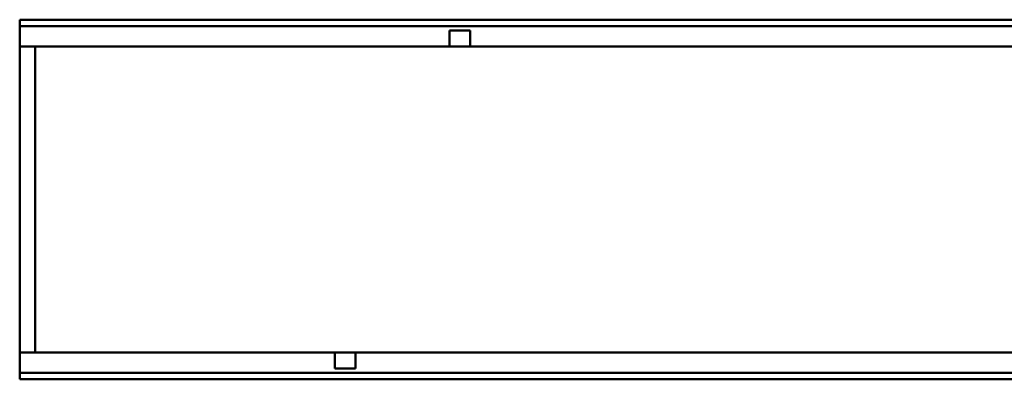
# Model space of a CAD drawing. Units: millimetres. Extents: x 2218 to 31765, y 1397 to 6792.
# Drawn here: x 3131 to 3774, y 5061 to 5296 of the extents above; entities that cross this region are included whole.
import ezdxf

# ---------------------------------------------------------------- set-up
doc = ezdxf.new("R2010")
doc.units = ezdxf.units.MM
doc.layers.add('DUENN', color=4, linetype='Continuous')
doc.layers.add('SICHTBAR', color=7, linetype='Continuous')

msp = doc.modelspace()

# ---------------------------------------------------------------- linework, layer by layer
at = {"layer": 'DUENN', "linetype": 'Continuous', "lineweight": 50}
for p, q in [((3131.286, 5291.278), (4131.286, 5291.278)), ((3412.036, 5288.528), (3425.536, 5288.528)), ((3412.036, 5281.528), (3412.036, 5288.528)), ((3425.536, 5288.528), (3425.536, 5281.528)), ((3412.036, 5281.528), (3412.036, 5278.028)), ((3425.536, 5278.028), (3425.536, 5281.528)), ((3337.036, 5078.028), (3337.036, 5074.528)), ((3337.036, 5067.528), (3337.036, 5074.528)), ((3350.536, 5074.528), (3350.536, 5078.028)), ((3350.536, 5074.528), (3350.536, 5067.528)), ((3350.536, 5067.528), (3337.036, 5067.528)), ((4131.286, 5064.778), (3131.286, 5064.778))]:
    msp.add_line(p, q, dxfattribs=at).dxf.unprotected_set("ltscale", 0)
at = {"layer": 'SICHTBAR', "linetype": 'Continuous', "lineweight": 50}
for p, q in [((4131.286, 5295.528), (3131.286, 5295.528)), ((3131.286, 5293.528), (3131.286, 5295.528)), ((3131.286, 5293.528), (3131.286, 5293.278)), ((3131.286, 5291.278), (3131.286, 5293.278)), ((3131.286, 5291.278), (3131.286, 5289.778)), ((3131.286, 5289.778), (3131.286, 5281.528)), ((3131.286, 5278.028), (3131.286, 5281.528)), ((3131.286, 5278.028), (3412.036, 5278.028)), ((3131.286, 5228.379), (3131.286, 5278.028)), ((3141.286, 5277.983), (3141.286, 5221.955)), ((3412.036, 5278.028), (3425.536, 5278.028)), ((3425.536, 5278.028), (3912.036, 5278.028)), ((3131.286, 5127.678), (3131.286, 5228.379)), ((3141.286, 5221.955), (3141.286, 5134.102)), ((3141.286, 5134.102), (3141.286, 5078.073)), ((3131.286, 5078.028), (3131.286, 5127.678)), ((3337.036, 5078.028), (3131.286, 5078.028)), ((3131.286, 5074.528), (3131.286, 5078.028)), ((3131.286, 5074.528), (3131.286, 5066.278)), ((3350.536, 5078.028), (3337.036, 5078.028)), ((3837.036, 5078.028), (3350.536, 5078.028)), ((3131.286, 5066.278), (3131.286, 5064.778)), ((3131.286, 5062.778), (3131.286, 5064.778)), ((3131.286, 5062.778), (3131.286, 5062.528)), ((3131.286, 5060.528), (3131.286, 5062.528)), ((3131.286, 5060.528), (4131.286, 5060.528))]:
    msp.add_line(p, q, dxfattribs=at).dxf.unprotected_set("ltscale", 0)
for centre, major_axis, start_param, end_param in [((2833.396, 4999.526), (-594.017, -163.562), 4.0666755, 4.0846804), ((2833.396, 5356.531), (-594.017, 163.562), 2.1985049, 2.2165098)]:
    msp.add_ellipse(centre, major_axis=major_axis, ratio=0.3794726, start_param=start_param, end_param=end_param, dxfattribs=at).dxf.unprotected_set("ltscale", 0)

doc.saveas('drawing.dxf')
